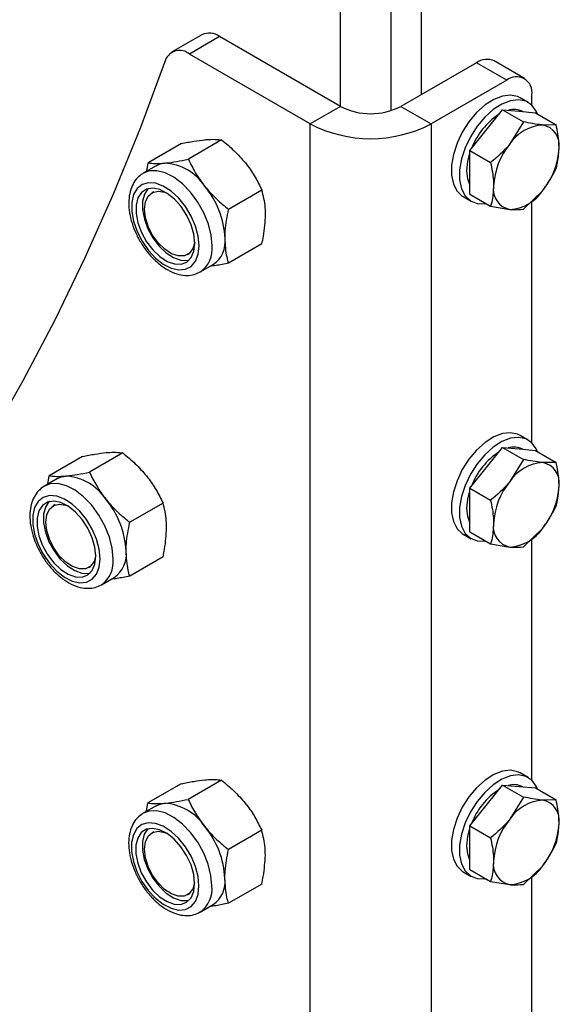
# Model space of a CAD drawing. Units: inches. Extents: x 0.3 to 7.9, y 0.2 to 11.3.
# Drawn here: x 6.5 to 6.6, y 8 to 8.2 of the extents above; entities that cross this region are included whole.
import ezdxf

# ---------------------------------------------------------------- set-up
doc = ezdxf.new("R2010")
doc.units = ezdxf.units.IN
doc.header["$MEASUREMENT"] = 0

msp = doc.modelspace()

# ---------------------------------------------------------------- linework, layer by layer
at = {"color": 7, "linetype": 'Continuous', "lineweight": 25}
for p, q in [((6.559761094452739, 8.151814624332589), (6.559761094452739, 8.22309166940662)), ((6.569040711003741, 8.17638384402322), (6.569040711003741, 8.151020011331598)), ((6.574608480934344, 8.173169638858564), (6.574608480934344, 8.153957427775694)), ((6.534208669445299, 8.164996746640492), (6.528640899514697, 8.161782541475837)), ((6.537489242715102, 8.164671890666115), (6.5319214727845, 8.16145768550146)), ((6.559761094452735, 8.151814624332589), (6.537489242715102, 8.164671890666115)), ((6.554193324522133, 8.148600419167932), (6.5319214727845, 8.16145768550146)), ((6.584816059140448, 8.15985013724423), (6.57089663431394, 8.151814624332589)), ((6.590383829071051, 8.156635932079574), (6.584816059140448, 8.15985013724423)), ((6.593664402340854, 8.15696078805395), (6.588096632410251, 8.160174993218607)), ((6.590383829071051, 8.156635932079574), (6.576464404244544, 8.148600419167934)), ((6.595023637346553, 8.152027999112173), (6.595023637346553, 8.153956557040372)), ((6.594333599985601, 8.152548325941778), (6.59284886133744, 8.153405447319019)), ((6.559761094452735, 8.151814624332589), (6.554193324522133, 8.148600419167932)), ((6.57089663431394, 8.151814624332589), (6.576464404244544, 8.148600419167934)), ((6.586625584377581, 8.147425578632154), (6.589641459756657, 8.151177298932335)), ((6.589641459756657, 8.151177298932335), (6.593464145287431, 8.148970509548251)), ((6.589641459756657, 8.151177298932335), (6.592657335135733, 8.150907634227199)), ((6.592657335135733, 8.150907634227199), (6.595673210514811, 8.15063796952206)), ((6.595673210514811, 8.15063796952206), (6.599495896045585, 8.148431180137978)), ((6.554193324522133, 7.880706452013816), (6.554193324522133, 8.148600419167932)), ((6.576464404244544, 8.148600419167934), (6.576464404244544, 7.880706452013816)), ((6.593464145287431, 8.148970509548251), (6.590987004156552, 8.144907784586506)), ((6.599495896045585, 8.148431180137978), (6.597018754914705, 8.148389840181549)), ((6.583609708998504, 8.143673858331972), (6.586625584377581, 8.147425578632154)), ((6.530438722955344, 8.14496987236868), (6.524304026320824, 8.141428387384199)), ((6.537862416196149, 8.145633662412095), (6.531727719561627, 8.142092177427614)), ((6.583609708998504, 8.143673858331972), (6.587432394529279, 8.141467068947888)), ((6.583609708998504, 8.139652473326654), (6.583609708998504, 8.143673858331972)), ((6.524067103996994, 8.139893516263433), (6.524304026320824, 8.141428387384199)), ((6.525815744793699, 8.140902985108221), (6.523427790134573, 8.13952444822649)), ((6.583609708998504, 8.135631088321334), (6.583609708998504, 8.139652473326654)), ((6.525396134096443, 8.136114807035495), (6.525037322245359, 8.135907669362913)), ((6.545286109436952, 8.136398658596265), (6.539151412802431, 8.132857173611782)), ((6.583609708998504, 8.135631088321334), (6.587432394529277, 8.133424298937252)), ((6.593464145287432, 8.132884969526978), (6.597018754914705, 8.136325685165597)), ((6.582351026874069, 8.13522069430315), (6.58383576552223, 8.13436357292591)), ((6.595023637346553, 8.089876598732419), (6.595023637346553, 8.13439449357568)), ((6.587432394529277, 8.133424298937252), (6.590987004156552, 8.132843629570552)), ((6.545286109436953, 8.126499864737017), (6.539151412802431, 8.122958379752536)), ((6.531598468784965, 8.124542198727996), (6.53195728063605, 8.124749336400576)), ((6.533925624597944, 8.121339695210624), (6.536313579257069, 8.122718232092355)), ((6.594333599985601, 8.090396925562022), (6.59284886133744, 8.091254046939264)), ((6.586625584377582, 8.085274178252405), (6.589641459756659, 8.089025898552586)), ((6.589641459756659, 8.089025898552586), (6.593464145287434, 8.086819109168502)), ((6.589641459756659, 8.089025898552586), (6.592657335135736, 8.08875623384745)), ((6.592657335135736, 8.08875623384745), (6.595673210514812, 8.088486569142313)), ((6.595673210514812, 8.088486569142313), (6.599495896045586, 8.086279779758229)), ((6.512213372691, 8.087358491738508), (6.506078676056479, 8.083817006754026)), ((6.519637065931804, 8.088022281781923), (6.513502369297282, 8.084480796797441)), ((6.593464145287434, 8.086819109168502), (6.590987004156554, 8.082756384206757)), ((6.583609708998506, 8.081522457952225), (6.586625584377582, 8.085274178252405)), ((6.599495896045586, 8.086279779758229), (6.597018754914708, 8.086238439801802)), ((6.507590394529355, 8.083291604478049), (6.505202439870229, 8.08191306759632)), ((6.505841753732649, 8.08228213563326), (6.506078676056479, 8.083817006754026)), ((6.583609708998506, 8.081522457952225), (6.587432394529281, 8.07931566856814)), ((6.583609708998506, 8.077501072946905), (6.583609708998506, 8.081522457952225)), ((6.507170783832098, 8.078503426405323), (6.506811971981013, 8.07829628873274)), ((6.527060759172607, 8.078787277966091), (6.520926062538087, 8.07524579298161)), ((6.583609708998506, 8.073479687941587), (6.583609708998506, 8.077501072946905)), ((6.593464145287435, 8.07073356914723), (6.597018754914708, 8.074174284785848)), ((6.582351026874069, 8.073069293923396), (6.58383576552223, 8.072212172546156)), ((6.583609708998506, 8.073479687941587), (6.587432394529281, 8.071272898557503)), ((6.595023637346553, 8.027725198352663), (6.595023637346553, 8.07224309319593)), ((6.587432394529281, 8.071272898557503), (6.590987004156554, 8.070692229190803)), ((6.527060759172609, 8.068888484106846), (6.520926062538087, 8.065346999122363)), ((6.513373118520621, 8.066930818097823), (6.513731930371705, 8.067137955770406)), ((6.5157002743336, 8.063728314580452), (6.518088228992725, 8.065106851462183)), ((6.594333599985601, 8.028245525182266), (6.59284886133744, 8.029102646559508)), ((6.530411845882345, 8.027112046710903), (6.524277149247824, 8.023570561726421)), ((6.53783553912315, 8.027775836754316), (6.531700842488628, 8.024234351769836)), ((6.586625584377582, 8.023122777872649), (6.589641459756658, 8.02687449817283)), ((6.589641459756658, 8.02687449817283), (6.593464145287434, 8.024667708788748)), ((6.589641459756658, 8.02687449817283), (6.592657335135735, 8.026604833467694)), ((6.592657335135735, 8.026604833467694), (6.595673210514811, 8.026335168762557)), ((6.595673210514811, 8.026335168762557), (6.599495896045586, 8.024128379378475)), ((6.524040226923994, 8.022035690605655), (6.524277149247824, 8.023570561726421)), ((6.593464145287434, 8.024667708788748), (6.590987004156554, 8.020604983827003)), ((6.599495896045586, 8.024128379378475), (6.597018754914708, 8.024087039422048)), ((6.525788867720699, 8.023045159450444), (6.523400913061574, 8.021666622568713)), ((6.583609708998506, 8.019371057572469), (6.586625584377582, 8.023122777872649)), ((6.525369257023444, 8.018256981377718), (6.525010445172359, 8.018049843705136)), ((6.545259232363953, 8.018540832938486), (6.539124535729432, 8.014999347954005)), ((6.583609708998506, 8.019371057572469), (6.58743239452928, 8.017164268188386)), ((6.583609708998506, 8.015349672567151), (6.583609708998506, 8.019371057572469)), ((6.583609708998506, 8.011328287561833), (6.583609708998506, 8.015349672567151)), ((6.582351026874068, 8.010917893543642), (6.58383576552223, 8.0100607721664)), ((6.583609708998506, 8.011328287561833), (6.58743239452928, 8.009121498177748)), ((6.593464145287434, 8.008582168767473), (6.597018754914708, 8.012022884406091)), ((6.545259232363954, 8.00864203907924), (6.539124535729432, 8.005100554094758)), ((6.58743239452928, 8.009121498177748), (6.590987004156554, 8.008540828811046)), ((6.595023637346553, 7.965573797972907), (6.595023637346553, 8.010091692816175)), ((6.531571591711966, 8.006684373070218), (6.53193040356305, 8.006891510742799)), ((6.533898747524945, 8.003481869552845), (6.53628670218407, 8.004860406434576))]:
    msp.add_line(p, q, dxfattribs=at)
at = {"color": 7, "linetype": 'Continuous', "lineweight": 25, "flags": 128}
for points in [[(6.527530101267172, 8.160364600053796), (6.522886211845676, 8.147915105943524), (6.517932100432013, 8.135776480993615), (6.512670568122164, 8.123955588484026), (6.507104589830455, 8.11245911204614), (6.50123731260751, 8.101293551883781), (6.495072053860891, 8.090465221097945), (6.488612299479401, 8.079980242117323), (6.481861701862132, 8.069844543236629), (6.474824077853375, 8.060063855264685), (6.467503406584542, 8.050643708284182), (6.459903827224324, 8.041589428524926), (6.452029636638386, 8.032906135352333), (6.443885286959866, 8.024598738372907), (6.435475383072115, 8.016671934658305), (6.426804680005049, 8.009130206089567), (6.417878080246624, 8.001977816823038), (6.408700630970919, 7.99521881087936)], [(6.59284886133744, 8.153405447319019), (6.592405941292278, 8.153621229661182), (6.591077264680913, 8.15389448674179), (6.589585992424217, 8.153719727462455), (6.588001854755483, 8.15310512337285), (6.586398924191462, 8.152079412677123), (6.584852151983793, 8.150690556467408), (6.583433863481797, 8.149003496116471), (6.582210376279511, 8.147097116691286), (6.581238899278706, 8.145060558374988), (6.580564857664219, 8.142989048370975), (6.580219768872801, 8.140979448184716), (6.580219768872801, 8.13912572448741), (6.580564857664219, 8.137514555338878), (6.581238899278706, 8.13622127721782), (6.582210376279511, 8.1353063623718), (6.582351026874069, 8.13522069430315)], [(6.596061075892985, 8.150414059605296), (6.595822244262447, 8.150945005131955), (6.594994633464845, 8.152055612040778), (6.593890679940439, 8.15276410828394), (6.592562003329073, 8.153037365364547), (6.591070731072378, 8.152862606085213), (6.589486593403645, 8.15224800199561), (6.587883662839623, 8.15122229129988), (6.586336890631955, 8.149833435090166), (6.584918602129957, 8.148146374739229), (6.583695114927672, 8.146239995314044), (6.582723637926866, 8.144203436997746), (6.58204959631238, 8.142131926993732), (6.581704507520962, 8.140122326807473), (6.581704507520962, 8.138268603110168), (6.58204959631238, 8.136657433961636), (6.582723637926866, 8.135364155840577), (6.583695114927672, 8.134449240994558), (6.584918602129957, 8.13395546982492), (6.586336890631955, 8.133905930522772), (6.58654787260445, 8.133934922575525)], [(6.583052932005444, 8.13997389384312), (6.583215518627759, 8.14167404871538), (6.583609708998504, 8.143218183639245)], [(6.525815744793699, 8.140902985108221), (6.52654540391959, 8.141220627130446), (6.527352815404981, 8.141377507437827)], [(6.583609708998504, 8.137372445079924), (6.583215518627759, 8.138461457489282), (6.583052932005444, 8.13997389384312)], [(6.533712445947938, 8.126146464832349), (6.5335445231493, 8.127902419659394), (6.533049807514924, 8.129757590043665), (6.532254969292712, 8.131611963269556), (6.531202858416962, 8.133365569596473), (6.529950194457312, 8.134923871653424), (6.528564508852066, 8.136202860973171), (6.527120504270877, 8.13713358691043), (6.52569602737448, 8.137665873789016), (6.524367872081076, 8.137771025885527), (6.523207639586309, 8.13744337442322), (6.52227787832429, 8.136700583177241), (6.52162871196531, 8.135582696215922), (6.521295137235816, 8.134149979114703), (6.521295137235816, 8.132479670023356), (6.52162871196531, 8.130661815737339), (6.52227787832429, 8.128794417251745), (6.523207639586309, 8.12697814650229), (6.524367872081076, 8.125310919115202), (6.52569602737448, 8.123882615750464), (6.527120504270877, 8.122770236612173), (6.528564508852066, 8.122033750347601), (6.529950194457312, 8.121712861121903), (6.531202858416962, 8.121824868156297), (6.532254969292714, 8.122363733122569), (6.533049807514924, 8.123300405670904), (6.5335445231493, 8.124584389541772), (6.533712445947938, 8.126146464832349)], [(6.53291793401657, 8.126605126807434), (6.532747177088902, 8.128264573162966), (6.532245635591662, 8.130016902153155), (6.531444823221661, 8.131752008502936), (6.53039505796529, 8.133360869099073), (6.529162300434372, 8.134742393313338), (6.527824009318341, 8.135809774898458), (6.526464274369906, 8.136495946343883), (6.525168532736634, 8.136757792974139), (6.524018200630747, 8.136578862002438), (6.523085557649083, 8.135970396319797), (6.522429205180203, 8.134970628062835), (6.52209038426362, 8.133642376348027), (6.52209038426362, 8.132069100115585), (6.522429205180203, 8.130349654097296), (6.523085557649083, 8.128592077410168), (6.524018200630747, 8.126906805061374), (6.525168532736634, 8.125399728910581), (6.526464274369906, 8.124165544094984), (6.527824009318341, 8.123281798985563), (6.529162300434372, 8.122804022537725), (6.53039505796529, 8.122762235202831), (6.531444823221661, 8.123159062632814), (6.532245635591662, 8.12396957070082), (6.532747177088902, 8.125142832204094), (6.53291793401657, 8.126605126807434)], [(6.52428339931862, 8.136663568088812), (6.524279534978646, 8.136659664760662), (6.523623182509766, 8.1356598965037), (6.523284361593182, 8.134331644788894), (6.523284361593182, 8.13275836855645), (6.523623182509766, 8.13103892253816), (6.524279534978647, 8.129281345851034), (6.525212177960309, 8.12759607350224), (6.526362510066197, 8.126088997351445), (6.527658251699469, 8.12485481253585), (6.529017986647903, 8.123971067426426), (6.530356277763934, 8.12349329097859), (6.531589035294852, 8.123451503643697), (6.531876038084667, 8.123511306907627)], [(6.523678087239659, 8.132903438349334), (6.523850143916701, 8.134249650690908), (6.524353553291197, 8.135297368210743), (6.525150979792786, 8.13596888649338), (6.526183281945827, 8.136214402099789), (6.527373898622099, 8.136015706260599), (6.527684824967435, 8.135898169748732)], [(6.53291420884366, 8.126839629788257), (6.53257358010227, 8.125633594657256), (6.531917047181173, 8.124765894954162), (6.53099358164603, 8.124303067207025), (6.52987167271101, 8.124279437232557), (6.528634527229432, 8.124696757557865), (6.527373898622099, 8.125524077443533), (6.526183281945827, 8.126700038358376), (6.525150979792786, 8.128137424661006), (6.524353553291197, 8.12972963198496), (6.523850143916701, 8.131358573596884), (6.523678087239659, 8.132903438349334)], [(6.59284886133744, 8.091254046939264), (6.592405941292278, 8.091469829281428), (6.591077264680913, 8.091743086362033), (6.589585992424217, 8.0915683270827), (6.588001854755483, 8.090953722993095), (6.586398924191462, 8.089928012297369), (6.584852151983793, 8.088539156087654), (6.583433863481797, 8.086852095736717), (6.582210376279511, 8.084945716311532), (6.581238899278705, 8.082909157995234), (6.580564857664218, 8.080837647991219), (6.580219768872801, 8.07882804780496), (6.580219768872801, 8.076974324107654), (6.580564857664218, 8.075363154959124), (6.581238899278705, 8.074069876838063), (6.582210376279511, 8.073154961992044), (6.582351026874068, 8.073069293923396)], [(6.596061075892981, 8.088262659225553), (6.595822244262445, 8.0887936047522), (6.594994633464844, 8.089904211661022), (6.593890679940439, 8.090612707904185), (6.592562003329073, 8.090885964984793), (6.591070731072378, 8.090711205705459), (6.589486593403644, 8.090096601615853), (6.587883662839622, 8.089070890920127), (6.586336890631954, 8.087682034710411), (6.584918602129957, 8.085994974359474), (6.583695114927671, 8.08408859493429), (6.582723637926865, 8.082052036617991), (6.58204959631238, 8.079980526613978), (6.581704507520961, 8.077970926427719), (6.581704507520961, 8.076117202730414), (6.58204959631238, 8.074506033581882), (6.582723637926865, 8.073212755460823), (6.583695114927671, 8.072297840614802), (6.584918602129957, 8.071804069445166), (6.586336890631954, 8.071754530143018), (6.58654787260446, 8.071783522195773)], [(6.507590394529355, 8.083291604478049), (6.508320053655246, 8.083609246500272), (6.509127465140637, 8.083766126807655)], [(6.515487095683593, 8.068535084202177), (6.515319172884954, 8.070291039029222), (6.51482445725058, 8.072146209413493), (6.514029619028369, 8.074000582639384), (6.512977508152617, 8.075754188966298), (6.511724844192967, 8.077312491023251), (6.510339158587722, 8.078591480342999), (6.508895154006533, 8.079522206280258), (6.507470677110136, 8.080054493158844), (6.506142521816732, 8.080159645255355), (6.504982289321965, 8.079831993793048), (6.504052528059945, 8.079089202547069), (6.503403361700966, 8.07797131558575), (6.503069786971472, 8.07653859848453), (6.503069786971472, 8.074868289393184), (6.503403361700966, 8.073050435107167), (6.504052528059945, 8.071183036621573), (6.504982289321965, 8.069366765872116), (6.506142521816732, 8.067699538485028), (6.507470677110136, 8.066271235120292), (6.508895154006533, 8.065158855982), (6.510339158587722, 8.064422369717427), (6.511724844192967, 8.06410148049173), (6.512977508152617, 8.064213487526127), (6.514029619028369, 8.064752352492397), (6.51482445725058, 8.065689025040731), (6.515319172884955, 8.0669730089116), (6.515487095683593, 8.068535084202177)], [(6.583052932005446, 8.077822493463371), (6.583215518627762, 8.079522648335633), (6.583609708998506, 8.081066783259498)], [(6.514692583752227, 8.06899374617726), (6.514521826824557, 8.070653192532792), (6.514020285327317, 8.072405521522983), (6.513219472957317, 8.074140627872762), (6.512169707700945, 8.075749488468901), (6.510936950170027, 8.077131012683166), (6.509598659053996, 8.078198394268286), (6.508238924105562, 8.078884565713713), (6.50694318247229, 8.079146412343967), (6.505792850366403, 8.078967481372267), (6.504860207384739, 8.078359015689625), (6.504203854915859, 8.077359247432662), (6.503865033999276, 8.076030995717856), (6.503865033999276, 8.074457719485412), (6.504203854915859, 8.072738273467122), (6.504860207384739, 8.070980696779998), (6.505792850366403, 8.069295424431202), (6.50694318247229, 8.06778834828041), (6.508238924105562, 8.066554163464811), (6.509598659053996, 8.06567041835539), (6.510936950170027, 8.065192641907553), (6.512169707700945, 8.065150854572659), (6.513219472957317, 8.065547682002643), (6.514020285327317, 8.066358190070646), (6.514521826824557, 8.067531451573922), (6.514692583752227, 8.06899374617726)], [(6.50605804905409, 8.079052187458453), (6.506054184714301, 8.07904828413049), (6.505397832245421, 8.078048515873528), (6.505059011328838, 8.07672026415872), (6.505059011328838, 8.075146987926276), (6.505397832245421, 8.073427541907988), (6.506054184714301, 8.071669965220863), (6.506986827695965, 8.069984692872065), (6.508137159801852, 8.068477616721275), (6.509432901435124, 8.067243431905677), (6.510792636383559, 8.066359686796254), (6.512130927499591, 8.065881910348418), (6.513363685030508, 8.065840123013524), (6.513650687820057, 8.065899926277385)], [(6.505452736975315, 8.075292057719162), (6.505624793652356, 8.076638270060737), (6.506128203026853, 8.07768598758057), (6.506925629528441, 8.078357505863208), (6.507957931681482, 8.078603021469617), (6.509148548357754, 8.078404325630428), (6.509459477373621, 8.078286788001632)], [(6.583609708998506, 8.075221044700177), (6.583215518627762, 8.076310057109534), (6.583052932005446, 8.077822493463371)], [(6.514688858956378, 8.06922825209798), (6.514348229837926, 8.068022214027083), (6.513691696916828, 8.067154514323988), (6.512768231381685, 8.066691686576855), (6.511646322446666, 8.066668056602387), (6.510409176965087, 8.067085376927693), (6.509148548357754, 8.067912696813359), (6.507957931681482, 8.069088657728203), (6.506925629528441, 8.070526044030833), (6.506128203026853, 8.072118251354787), (6.505624793652356, 8.073747192966712), (6.505452736975315, 8.075292057719162)], [(6.59284886133744, 8.029102646559508), (6.592405941292278, 8.029318428901671), (6.591077264680912, 8.029591685982279), (6.589585992424216, 8.029416926702945), (6.588001854755483, 8.02880232261334), (6.586398924191462, 8.027776611917613), (6.584852151983793, 8.0263877557079), (6.583433863481797, 8.02470069535696), (6.582210376279511, 8.022794315931776), (6.581238899278705, 8.020757757615478), (6.580564857664218, 8.018686247611464), (6.580219768872801, 8.016676647425205), (6.580219768872801, 8.0148229237279), (6.580564857664218, 8.013211754579368), (6.581238899278705, 8.011918476458309), (6.582210376279511, 8.011003561612288), (6.582351026874068, 8.010917893543642)], [(6.596061075892981, 8.026111258845798), (6.595822244262445, 8.026642204372445), (6.594994633464844, 8.027752811281267), (6.593890679940439, 8.02846130752443), (6.592562003329073, 8.028734564605037), (6.591070731072377, 8.028559805325703), (6.589486593403644, 8.027945201236099), (6.587883662839622, 8.02691949054037), (6.586336890631954, 8.025530634330657), (6.584918602129957, 8.02384357397972), (6.583695114927671, 8.021937194554534), (6.582723637926865, 8.019900636238237), (6.582049596312379, 8.017829126234222), (6.581704507520961, 8.015819526047963), (6.581704507520961, 8.013965802350658), (6.582049596312379, 8.012354633202126), (6.582723637926865, 8.011061355081068), (6.583695114927671, 8.010146440235047), (6.584918602129957, 8.00965266906541), (6.586336890631954, 8.009603129763262), (6.58654787260446, 8.009632121816017)], [(6.525788867720699, 8.023045159450444), (6.526518526846591, 8.023362801472667), (6.527325938331982, 8.02351968178005)], [(6.533685568874938, 8.008288639174571), (6.533517646076301, 8.010044594001615), (6.533022930441924, 8.011899764385888), (6.532228092219713, 8.013754137611778), (6.531175981343963, 8.015507743938693), (6.529923317384313, 8.017066045995646), (6.528537631779066, 8.018345035315392), (6.527093627197877, 8.019275761252652), (6.525669150301481, 8.019808048131239), (6.524340995008076, 8.019913200227748), (6.52318076251331, 8.019585548765443), (6.52225100125129, 8.018842757519462), (6.521601834892311, 8.017724870558144), (6.521268260162817, 8.016292153456924), (6.521268260162817, 8.014621844365578), (6.521601834892311, 8.012803990079561), (6.52225100125129, 8.010936591593968), (6.52318076251331, 8.009120320844511), (6.524340995008076, 8.007453093457423), (6.525669150301481, 8.006024790092686), (6.527093627197877, 8.004912410954395), (6.528537631779066, 8.004175924689822), (6.529923317384313, 8.003855035464126), (6.531175981343963, 8.00396704249852), (6.532228092219714, 8.00450590746479), (6.533022930441924, 8.005442580013126), (6.533517646076301, 8.006726563883994), (6.533685568874938, 8.008288639174571)], [(6.532891056943571, 8.008747301149654), (6.532720300015903, 8.010406747505186), (6.532218758518662, 8.012159076495378), (6.531417946148662, 8.013894182845156), (6.530368180892291, 8.015503043441296), (6.529135423361373, 8.016884567655561), (6.527797132245341, 8.01795194924068), (6.526437397296907, 8.018638120686106), (6.525141655663635, 8.018899967316361), (6.523991323557748, 8.01872103634466), (6.523058680576084, 8.018112570662018), (6.522402328107204, 8.017112802405055), (6.52206350719062, 8.015784550690249), (6.52206350719062, 8.014211274457807), (6.522402328107204, 8.012491828439517), (6.523058680576084, 8.01073425175239), (6.523991323557748, 8.009048979403596), (6.525141655663635, 8.007541903252802), (6.526437397296907, 8.006307718437206), (6.527797132245341, 8.005423973327783), (6.529135423361373, 8.004946196879947), (6.530368180892291, 8.004904409545054), (6.531417946148662, 8.005301236975036), (6.532218758518662, 8.006111745043041), (6.532720300015903, 8.007285006546317), (6.532891056943571, 8.008747301149654)], [(6.524256522245459, 8.018805742430871), (6.524252657905647, 8.018801839102883), (6.523596305436767, 8.01780207084592), (6.523257484520183, 8.016473819131114), (6.523257484520183, 8.01490054289867), (6.523596305436767, 8.013181096880382), (6.524252657905648, 8.011423520193256), (6.52518530088731, 8.00973824784446), (6.526335632993197, 8.008231171693668), (6.527631374626469, 8.006996986878072), (6.528991109574903, 8.006113241768649), (6.530329400690935, 8.005635465320811), (6.531562158221853, 8.005593677985917), (6.531849161011436, 8.005653481249787)], [(6.52365121016666, 8.015045612691557), (6.523823266843702, 8.01639182503313), (6.524326676218197, 8.017439542552966), (6.525124102719785, 8.018111060835603), (6.526156404872827, 8.01835657644201), (6.5273470215491, 8.018157880602821), (6.527657937101482, 8.01804034860499)], [(6.583052932005446, 8.015671093083615), (6.583215518627762, 8.017371247955879), (6.583609708998506, 8.018915382879742)], [(6.532887330243637, 8.008981792224676), (6.532546703029271, 8.007775768999478), (6.531890170108174, 8.006908069296383), (6.53096670457303, 8.006445241549248), (6.52984479563801, 8.00642161157478), (6.528607650156433, 8.006838931900088), (6.5273470215491, 8.007666251785755), (6.526156404872827, 8.008842212700598), (6.525124102719785, 8.010279599003228), (6.524326676218197, 8.011871806327182), (6.523823266843702, 8.013500747939107), (6.52365121016666, 8.015045612691557)], [(6.583609708998506, 8.01306964432042), (6.583215518627762, 8.01415865672978), (6.583052932005446, 8.015671093083615)]]:
    msp.add_lwpolyline(points, dxfattribs=at)
at = {"color": 8, "linetype": 'Continuous', "lineweight": 25, "flags": 128}
for points in [[(6.536100400607063, 8.126146464832349), (6.535926838784514, 8.128089517029363), (6.535414268874789, 8.130142104480079), (6.534586658077189, 8.132208250476591), (6.533482704552783, 8.134191344328459), (6.532154027941417, 8.13599865877122), (6.530662755684722, 8.137545685790215), (6.529078618015989, 8.138760088121433), (6.527475687451966, 8.139585081661577), (6.525928915244299, 8.139982090629628), (6.524510626742302, 8.13993255132748), (6.523329426638163, 8.13946549527532)], [(6.517875050342719, 8.068535084202178), (6.51770148852017, 8.07047813639919), (6.517188918610445, 8.072530723849907), (6.516361307812845, 8.074596869846419), (6.515257354288439, 8.076579963698286), (6.513928677677074, 8.078387278141047), (6.512437405420378, 8.079934305160041), (6.510853267751646, 8.081148707491261), (6.509250337187622, 8.081973701031407), (6.507703564979954, 8.082370709999456), (6.506285276477958, 8.082321170697307), (6.505104076373818, 8.081854114645147)], [(6.536073523534064, 8.008288639174571), (6.535899961711514, 8.010231691371583), (6.53538739180179, 8.012284278822301), (6.53455978100419, 8.014350424818813), (6.533455827479783, 8.016333518670681), (6.532127150868418, 8.018140833113442), (6.530635878611722, 8.019687860132436), (6.52905174094299, 8.020902262463656), (6.527448810378967, 8.0217272560038), (6.525902038171298, 8.02212426497185), (6.524483749669303, 8.022074725669702), (6.523302549565163, 8.021607669617541)]]:
    msp.add_lwpolyline(points, dxfattribs=at)
at = {"color": 7, "linetype": 'Continuous', "lineweight": 25}
for centre, radius, start, end in [((6.53557568863296, 8.162074714540601), 0.003225990243665574, 53.6178593067557, 115.0716822641494), ((6.530110962369872, 8.159363735812699), 0.002768135339997133, 49.1520303364076, 158.8035856327064), ((6.586738106744455, 8.157167188890435), 0.003300375563659603, 65.69288095390438, 125.6175774752113), ((6.592195065381811, 8.154415396915049), 0.002865545914885017, 350.7859630095354, 129.2032852357069), ((6.565328864383337, 8.16256038090706), 0.01210253470798224, 242.6096722366446, 297.3903277633682), ((6.59604417061705, 8.139492801245922), 0.01296082101023181, 122.9845775934863, 159.4262792099819), ((6.591706766856311, 8.147704832414425), 0.003542541952046901, 62.37416309119393, 107.3121576412836), ((6.565328864383337, 8.169973864235553), 0.02410029879605364, 242.4805390039358, 297.5194609960771), ((6.597484521539916, 8.140617778063705), 0.00778600591528127, 93.42953811218428, 146.5650853550993), ((6.596332122051819, 8.144701906884729), 0.003751308663679607, 350.7481208211828, 79.45322217153787), ((6.601050171345442, 8.136531776440743), 0.01309293115881428, 140.2279276209372, 177.3607126387924), ((6.586955587725831, 8.144701693311355), 0.01309293115879904, 320.2279276209111, 357.3607126388057), ((6.526779564173952, 8.131811892523558), 0.009582776511114294, 33.43491464489098, 86.57046188781177), ((6.522391072105617, 8.126782967449138), 0.01611437681084643, 2.639287361214687, 39.77207237908126), ((6.591673637019444, 8.136531562867376), 0.003751308663683446, 170.7481208212464, 259.4532221714686), ((6.590521237531346, 8.140615691688385), 0.007786005915270713, 273.4295381121572, 326.5650853551584), ((6.533512495566826, 8.126880917976388), 0.005017372181620279, 303.936727132492, 7.375453260919992), ((6.591706766856317, 8.085553432034718), 0.003542541952007457, 62.37416309092511, 107.3121576415437), ((6.596044170617039, 8.077341400866185), 0.01296082101021468, 122.9845775934592, 159.4262792100114), ((6.597484521539921, 8.078466377683954), 0.007786005915284704, 93.42953811220228, 146.5650853550991), ((6.596332122051819, 8.082550506504978), 0.003751308663682958, 350.7481208212429, 79.4532221715078), ((6.508554213909609, 8.074200511893387), 0.009582776511112466, 33.43491464488503, 86.57046188781644), ((6.601050171345427, 8.074380376060999), 0.01309293115879775, 140.2279276209078, 177.3607126388046), ((6.586955587725838, 8.082550292931606), 0.01309293115879502, 320.2279276208987, 357.3607126388126), ((6.504165721841282, 8.06917158681897), 0.01611437681083733, 2.639287361203668, 39.77207237909175), ((6.591673637019446, 8.074380162487627), 0.003751308663683704, 170.7481208212197, 259.4532221714686), ((6.590521237531345, 8.078464291308643), 0.007786005915277593, 273.4295381121801, 326.5650853551292), ((6.51528714530461, 8.069269537345255), 0.005017372179633121, 303.9367271184483, 7.375453274924322), ((6.591706766856311, 8.023402031654923), 0.003542541952045715, 62.37416309116789, 107.3121576412647), ((6.596044170617055, 8.015190000486422), 0.01296082101023223, 122.9845775935037, 159.4262792099994), ((6.52675268710095, 8.013954066865779), 0.009582776511117368, 33.43491464489106, 86.57046188779651), ((6.597484521539923, 8.016314977304198), 0.007786005915286933, 93.42953811221454, 146.5650853550954), ((6.596332122051813, 8.02039910612522), 0.003751308663687589, 350.7481208212849, 79.45322217142439), ((6.60105017134545, 8.012228975681234), 0.01309293115882164, 140.2279276209341, 177.3607126387706), ((6.586955587725807, 8.02039889255186), 0.01309293115882606, 320.2279276209499, 357.3607126387723), ((6.522364195032624, 8.008925141791364), 0.01611437681083938, 2.639287361203232, 39.77207237908569), ((6.591673637019446, 8.012228762107872), 0.003751308663685193, 170.7481208212508, 259.4532221714736), ((6.590521237531342, 8.016312890928893), 0.007786005915282878, 273.4295381121973, 326.5650853551073), ((6.533485618488593, 8.009023092320978), 0.005017372186506028, 303.9367271669564, 7.375453226433605)]:
    msp.add_arc(centre, radius, start, end, dxfattribs=at)
at = {"color": 8, "linetype": 'Continuous', "lineweight": 25}
for centre, radius, start, end in [((6.530932073466031, 8.125588060219021), 0.00519840563528102, 305.328864566832, 6.166521101224577), ((6.512706723201695, 8.067976679588847), 0.005198405635273766, 305.3288645667635, 6.166521101274022), ((6.530905196393022, 8.007730234561246), 0.00519840563528966, 305.3288645668893, 6.166521101194595)]:
    msp.add_arc(centre, radius, start, end, dxfattribs=at)
at = {"color": 7, "linetype": 'Continuous', "lineweight": 25}
for points, knots in [([(6.597018754914705, 8.148389840181549), (6.596946707965976, 8.148396544930595), (6.595920613991818, 8.148492034090296), (6.594647690631407, 8.148739976425864), (6.593464145287431, 8.148970509548251)], [0, 0, 0, 0, 0.07021476642953003, 1, 1, 1, 1]), ([(6.600034630293782, 8.144098790471094), (6.600028156528015, 8.144431650603421), (6.600001388995127, 8.145807950713747), (6.599713874643657, 8.147299991517384), (6.599495896045585, 8.148431180137978)], [0, 0, 0, 0, 0.2418514173092247, 1, 1, 1, 1]), ([(6.530438722955344, 8.14496987236868), (6.531226866429948, 8.145130758423102), (6.532817603753196, 8.145455480329465), (6.534144268818272, 8.14560772734114), (6.534813627111989, 8.145684542358465)], [0, 0, 0, 0, 0.4954579634770125, 0.9999999999999999, 0.9999999999999999, 0.9999999999999999, 0.9999999999999999]), ([(6.534813627111989, 8.145684542358465), (6.534900812885259, 8.145691951877446), (6.535561099002978, 8.145748066566098), (6.536672531484817, 8.14577679524776), (6.537463372326994, 8.145681663936951), (6.537862416196149, 8.145633662412095)], [0, 0, 0, 0, 0.07008576777499831, 0.5307822340231457, 1, 1, 1, 1]), ([(6.537862416196149, 8.145633662412095), (6.538650559670752, 8.1449907446464), (6.540241296994002, 8.143693121410747), (6.541567962059077, 8.14216828137119), (6.542237320352793, 8.141398935472258)], [0, 0, 0, 0, 0.4954579634770189, 1, 1, 1, 1]), ([(6.590987004156552, 8.144907784586506), (6.590914957207822, 8.14481913942669), (6.589888863233664, 8.143556653423772), (6.588615939873254, 8.142473846674331), (6.587432394529279, 8.141467068947888)], [0, 0, 0, 0, 0.07021476642954687, 1, 1, 1, 1]), ([(6.599495896045585, 8.140388410127342), (6.599566866769639, 8.140640456240265), (6.599884106432718, 8.141767104235058), (6.599968847178096, 8.143079778705623), (6.600034630293782, 8.144098790471094)], [0, 0, 0, 0, 0.2237132752093714, 1, 1, 1, 1]), ([(6.524304026320824, 8.141428387384199), (6.52472152326488, 8.141375303751008), (6.525564171834149, 8.141268163212148), (6.526753001077476, 8.141340839297643), (6.527352815404981, 8.141377507437827)], [0, 0, 0, 0, 0.4954579634770251, 1, 1, 1, 1]), ([(6.527352815404981, 8.141377507437827), (6.527441584390421, 8.141385830925739), (6.528113860687013, 8.141448867397317), (6.529514918469228, 8.141644793205998), (6.530985626902421, 8.141942141101326), (6.531727719561627, 8.142092177427614)], [0, 0, 0, 0, 0.07008576777486965, 0.5307822340230893, 1, 1, 1, 1]), ([(6.531727719561628, 8.142092177427614), (6.532145216505684, 8.141235289974304), (6.532987865074953, 8.13950580429343), (6.53417669431828, 8.137901393327693), (6.534776508645785, 8.137091900551619)], [0, 0, 0, 0, 0.4954579634770159, 1, 1, 1, 1]), ([(6.542237320352793, 8.141398935472258), (6.542324506126063, 8.141289035464261), (6.542984792243781, 8.140456727085311), (6.544096224725621, 8.138810371520462), (6.544887065567798, 8.137207459018185), (6.545286109436952, 8.136398658596265)], [0, 0, 0, 0, 0.07008576777487069, 0.5307822340230718, 0.9999999999999999, 0.9999999999999999, 0.9999999999999999, 0.9999999999999999]), ([(6.587432394529279, 8.141467068947888), (6.587650373127329, 8.140335880327422), (6.587937887478806, 8.138843839523785), (6.587964655011704, 8.137467539413452), (6.587971128777476, 8.137134679281006)], [0, 0, 0, 0, 0.7581485826040434, 0.9999999999999999, 0.9999999999999999, 0.9999999999999999, 0.9999999999999999]), ([(6.523308266585608, 8.139430443197595), (6.522967168843041, 8.139188762642277), (6.522251051352566, 8.138681366517435), (6.521481763565041, 8.137530498230895), (6.520952037694385, 8.136138840025861), (6.520718239408745, 8.134520156149243), (6.520789381669866, 8.132719933969469), (6.521172435307093, 8.13080817106286), (6.52184811892324, 8.128875216603396), (6.522783886297796, 8.127002126995306), (6.52394278947926, 8.125258701737696), (6.525284955898745, 8.123709376401669), (6.526770012525172, 8.122413171305107), (6.528357909444845, 8.121427460097497), (6.529942541967142, 8.120832029728923), (6.531446852468349, 8.120647162442689), (6.532802736875577, 8.120789306200198), (6.533564598060474, 8.121185952886282), (6.533926470006675, 8.121374353753911)], [0, 0, 0, 0, 0.05298013336024614, 0.1112291153307384, 0.171008722930625, 0.2337960210738384, 0.2990836454706305, 0.3652952145812739, 0.4313522944385861, 0.4972044920605709, 0.563054158345771, 0.6291329681425929, 0.6957039538484492, 0.7630555459164294, 0.8312367919215168, 0.8911319281522894, 0.9482893973080236, 1, 1, 1, 1]), ([(6.597018754914705, 8.136325685165597), (6.597089725081794, 8.13641495193822), (6.598100483511937, 8.13768629096226), (6.598823575651608, 8.139086508519153), (6.599495896045585, 8.140388410127342)], [0, 0, 0, 0, 0.0702147664294136, 0.9999999999999999, 0.9999999999999999, 0.9999999999999999, 0.9999999999999999]), ([(6.534776508645785, 8.137091900551619), (6.534865277631225, 8.13698291451255), (6.535537553927815, 8.136157527916533), (6.536938611710032, 8.134678369478697), (6.538409320143225, 8.13346793618256), (6.539151412802431, 8.132857173611782)], [0, 0, 0, 0, 0.07008576777489563, 0.5307822340230801, 1, 1, 1, 1]), ([(6.545949166973196, 8.13183203663472), (6.545939324711097, 8.132276393491884), (6.545902686472567, 8.133930530758414), (6.545546564835104, 8.13535606832519), (6.545286109436952, 8.136398658596265)], [0, 0, 0, 0, 0.2686336050555222, 1, 1, 1, 1]), ([(6.587971128777476, 8.137134679281006), (6.587905345661787, 8.13611566751551), (6.587820604916407, 8.134802993044946), (6.587503365253326, 8.133676345050153), (6.587432394529277, 8.133424298937252)], [0, 0, 0, 0, 0.7762867248105143, 1, 1, 1, 1]), ([(6.538488355266188, 8.12752500171408), (6.538498197528287, 8.127980722205182), (6.538534835766815, 8.129677161081503), (6.538890957404278, 8.13151386793891), (6.539151412802431, 8.132857173611782)], [0, 0, 0, 0, 0.2686336050554733, 1, 1, 1, 1]), ([(6.590987004156552, 8.132843629570552), (6.591057974323642, 8.132837546434315), (6.592068732753783, 8.13275091029573), (6.592791824893454, 8.132820378767617), (6.593464145287432, 8.132884969526978)], [0, 0, 0, 0, 0.07021476642955553, 1, 1, 1, 1]), ([(6.545286109436953, 8.126499864737017), (6.54538620342368, 8.12697315823707), (6.545774840441623, 8.12881082481909), (6.545874887310197, 8.130544713394308), (6.545949166973196, 8.13183203663472)], [0, 0, 0, 0, 0.2575513451039201, 1, 1, 1, 1]), ([(6.539151412802431, 8.122958379752536), (6.539051318815703, 8.123316107195405), (6.538662681797761, 8.124705063027584), (6.538562634929187, 8.126323439947083), (6.538488355266188, 8.12752500171408)], [0, 0, 0, 0, 0.2575513451038325, 1, 1, 1, 1]), ([(6.539151412802431, 8.122958379752536), (6.53835697853648, 8.12279338496067), (6.537115096148839, 8.122535460378545), (6.536077741441314, 8.122411120029508), (6.535703984296495, 8.122366320412265)], [0, 0, 0, 0, 0.6397016930577886, 1, 1, 1, 1]), ([(6.512213372691, 8.087358491738508), (6.513001516165605, 8.08751937779293), (6.514592253488853, 8.087844099699293), (6.515918918553927, 8.087996346710968), (6.516588276847644, 8.088073161728294)], [0, 0, 0, 0, 0.4954579634770125, 0.9999999999999999, 0.9999999999999999, 0.9999999999999999, 0.9999999999999999]), ([(6.516588276847644, 8.088073161728294), (6.516675462620915, 8.088080571247275), (6.517335748738634, 8.088136685935925), (6.518447181220473, 8.088165414617588), (6.519238022062649, 8.088070283306779), (6.519637065931804, 8.088022281781923)], [0, 0, 0, 0, 0.07008576777499831, 0.5307822340231457, 1, 1, 1, 1]), ([(6.519637065931804, 8.088022281781923), (6.520425209406409, 8.087379364016225), (6.522015946729657, 8.086081740780573), (6.523342611794733, 8.084556900741015), (6.524011970088449, 8.083787554842086)], [0, 0, 0, 0, 0.4954579634770159, 1, 1, 1, 1]), ([(6.597018754914708, 8.086238439801802), (6.596946707965978, 8.086245144550846), (6.59592061399182, 8.086340633710549), (6.59464769063141, 8.086588576046115), (6.593464145287434, 8.086819109168502)], [0, 0, 0, 0, 0.07021476642953003, 1, 1, 1, 1]), ([(6.600034630293784, 8.081947390091345), (6.600028156528017, 8.082280250223672), (6.600001388995129, 8.083656550333998), (6.599713874643658, 8.085148591137635), (6.599495896045586, 8.086279779758229)], [0, 0, 0, 0, 0.2418514173092247, 1, 1, 1, 1]), ([(6.506078676056479, 8.083817006754026), (6.506496173000536, 8.083763923120838), (6.507338821569805, 8.083656782581976), (6.508527650813131, 8.083729458667472), (6.509127465140637, 8.083766126807655)], [0, 0, 0, 0, 0.4954579634770251, 1, 1, 1, 1]), ([(6.509127465140637, 8.083766126807655), (6.509216234126077, 8.083774450295566), (6.509888510422669, 8.083837486767145), (6.511289568204884, 8.084033412575826), (6.512760276638077, 8.084330760471156), (6.513502369297282, 8.084480796797441)], [0, 0, 0, 0, 0.07008576777486965, 0.5307822340230922, 1, 1, 1, 1]), ([(6.513502369297282, 8.084480796797441), (6.51391986624134, 8.083623909344132), (6.514762514810609, 8.081894423663257), (6.515951344053936, 8.08029001269752), (6.516551158381441, 8.079480519921447)], [0, 0, 0, 0, 0.4954579634770159, 1, 1, 1, 1]), ([(6.524011970088449, 8.083787554842086), (6.524099155861719, 8.083677654834089), (6.524759441979437, 8.08284534645514), (6.525870874461276, 8.08119899089029), (6.526661715303453, 8.079596078388013), (6.527060759172607, 8.078787277966091)], [0, 0, 0, 0, 0.07008576777487069, 0.5307822340230688, 0.9999999999999999, 0.9999999999999999, 0.9999999999999999, 0.9999999999999999]), ([(6.505082916321264, 8.081819062567423), (6.504741818578697, 8.081577382012105), (6.504025701088221, 8.081069985887263), (6.503256413300697, 8.079919117600722), (6.502726687430041, 8.078527459395689), (6.5024928891444, 8.076908775519072), (6.502564031405522, 8.075108553339296), (6.50294708504275, 8.073196790432688), (6.503622768658895, 8.071263835973221), (6.504558536033451, 8.069390746365134), (6.505717439214915, 8.067647321107524), (6.5070596056344, 8.066097995771496), (6.508544662260827, 8.064801790674935), (6.510132559180501, 8.063816079467324), (6.511717191702799, 8.063220649098753), (6.513221502204004, 8.063035781812516), (6.514577386611233, 8.063177925570026), (6.51533924779613, 8.06357457225611), (6.515701119742331, 8.063762973123739)], [0, 0, 0, 0, 0.05298013336024617, 0.1112291153307385, 0.1710087229306251, 0.2337960210738374, 0.2990836454706307, 0.3652952145812753, 0.4313522944385866, 0.4972044920605714, 0.5630541583457723, 0.6291329681425931, 0.6957039538484495, 0.7630555459164301, 0.8312367919215177, 0.89113192815229, 0.9482893973080242, 0.9999999999999999, 0.9999999999999999, 0.9999999999999999, 0.9999999999999999]), ([(6.590987004156554, 8.082756384206757), (6.590914957207825, 8.082667739046942), (6.589888863233666, 8.081405253044025), (6.588615939873256, 8.080322446294582), (6.587432394529281, 8.07931566856814)], [0, 0, 0, 0, 0.07021476642954687, 1, 1, 1, 1]), ([(6.599495896045586, 8.078237009747593), (6.59956686676964, 8.078489055860516), (6.599884106432721, 8.079615703855309), (6.599968847178098, 8.080928378325876), (6.600034630293784, 8.081947390091347)], [0, 0, 0, 0, 0.2237132752093714, 1, 1, 1, 1]), ([(6.516551158381441, 8.079480519921447), (6.516639927366881, 8.07937153388238), (6.517312203663471, 8.07854614728636), (6.518713261445688, 8.077066988848525), (6.52018396987888, 8.07585655555239), (6.520926062538087, 8.07524579298161)], [0, 0, 0, 0, 0.07008576777489561, 0.530782234023083, 1, 1, 1, 1]), ([(6.527723816708852, 8.074220656004547), (6.527713974446752, 8.074665012861711), (6.527677336208222, 8.07631915012824), (6.52732121457076, 8.07774468769502), (6.527060759172607, 8.078787277966091)], [0, 0, 0, 0, 0.2686336050555222, 1, 1, 1, 1]), ([(6.587432394529281, 8.07931566856814), (6.587650373127331, 8.078184479947675), (6.587937887478808, 8.076692439144038), (6.587964655011707, 8.075316139033704), (6.587971128777479, 8.074983278901259)], [0, 0, 0, 0, 0.7581485826040434, 0.9999999999999999, 0.9999999999999999, 0.9999999999999999, 0.9999999999999999]), ([(6.597018754914708, 8.074174284785848), (6.597089725081797, 8.074263551558472), (6.598100483511939, 8.07553489058251), (6.59882357565161, 8.076935108139404), (6.599495896045586, 8.078237009747593)], [0, 0, 0, 0, 0.0702147664294136, 0.9999999999999999, 0.9999999999999999, 0.9999999999999999, 0.9999999999999999]), ([(6.520263005001843, 8.069913621083908), (6.520272847263943, 8.07036934157501), (6.520309485502471, 8.07206578045133), (6.520665607139933, 8.073902487308738), (6.520926062538087, 8.07524579298161)], [0, 0, 0, 0, 0.2686336050554733, 1, 1, 1, 1]), ([(6.527060759172609, 8.068888484106846), (6.527160853159336, 8.069361777606897), (6.527549490177279, 8.071199444188917), (6.527649537045852, 8.072933332764135), (6.527723816708852, 8.074220656004547)], [0, 0, 0, 0, 0.2575513451039201, 1, 1, 1, 1]), ([(6.587971128777479, 8.074983278901259), (6.587905345661789, 8.07396426713576), (6.587820604916408, 8.072651592665197), (6.587503365253328, 8.071524944670404), (6.587432394529281, 8.071272898557503)], [0, 0, 0, 0, 0.7762867248105143, 1, 1, 1, 1]), ([(6.590987004156554, 8.070692229190803), (6.591057974323644, 8.070686146054566), (6.592068732753784, 8.070599509915983), (6.592791824893457, 8.07066897838787), (6.593464145287435, 8.07073356914723)], [0, 0, 0, 0, 0.07021476642955553, 1, 1, 1, 1]), ([(6.520926062538087, 8.065346999122363), (6.520825968551359, 8.065704726565231), (6.520437331533416, 8.067093682397413), (6.520337284664842, 8.068712059316912), (6.520263005001843, 8.069913621083908)], [0, 0, 0, 0, 0.2575513451038325, 1, 1, 1, 1]), ([(6.520926062538087, 8.065346999122363), (6.520131628272135, 8.065182004330499), (6.518889745884495, 8.064924079748373), (6.517852391176969, 8.064799739399335), (6.517478634032151, 8.064754939782093)], [0, 0, 0, 0, 0.6397016930578091, 0.9999999999999999, 0.9999999999999999, 0.9999999999999999, 0.9999999999999999]), ([(6.530411845882345, 8.027112046710903), (6.531199989356949, 8.027272932765324), (6.532790726680197, 8.027597654671688), (6.534117391745272, 8.027749901683363), (6.534786750038989, 8.027826716700687)], [0, 0, 0, 0, 0.4954579634770125, 0.9999999999999999, 0.9999999999999999, 0.9999999999999999, 0.9999999999999999]), ([(6.534786750038989, 8.027826716700687), (6.53487393581226, 8.027834126219668), (6.535534221929979, 8.027890240908318), (6.536645654411817, 8.027918969589983), (6.537436495253994, 8.027823838279174), (6.53783553912315, 8.027775836754316)], [0, 0, 0, 0, 0.07008576777499831, 0.5307822340231457, 1, 1, 1, 1]), ([(6.53783553912315, 8.027775836754316), (6.538623682597753, 8.02713291898862), (6.540214419921003, 8.025835295752968), (6.541541084986077, 8.024310455713412), (6.542210443279794, 8.02354110981448)], [0, 0, 0, 0, 0.4954579634770159, 1, 1, 1, 1]), ([(6.524277149247824, 8.023570561726421), (6.524694646191881, 8.02351747809323), (6.52553729476115, 8.023410337554369), (6.526726124004477, 8.023483013639865), (6.527325938331982, 8.02351968178005)], [0, 0, 0, 0, 0.4954579634770251, 1, 1, 1, 1]), ([(6.527325938331982, 8.02351968178005), (6.527414707317422, 8.02352800526796), (6.528086983614013, 8.02359104173954), (6.529488041396229, 8.02378696754822), (6.530958749829422, 8.024084315443549), (6.531700842488628, 8.024234351769836)], [0, 0, 0, 0, 0.07008576777486965, 0.5307822340230922, 1, 1, 1, 1]), ([(6.531700842488629, 8.024234351769836), (6.532118339432684, 8.023377464316527), (6.532960988001953, 8.021647978635652), (6.534149817245281, 8.020043567669914), (6.534749631572786, 8.019234074893841)], [0, 0, 0, 0, 0.4954579634770159, 1, 1, 1, 1]), ([(6.542210443279794, 8.02354110981448), (6.542297629053063, 8.023431209806484), (6.542957915170782, 8.022598901427534), (6.544069347652622, 8.020952545862684), (6.544860188494798, 8.019349633360406), (6.545259232363953, 8.018540832938486)], [0, 0, 0, 0, 0.07008576777487069, 0.5307822340230688, 0.9999999999999999, 0.9999999999999999, 0.9999999999999999, 0.9999999999999999]), ([(6.597018754914708, 8.024087039422048), (6.596946707965976, 8.024093744171092), (6.59592061399182, 8.024189233330793), (6.59464769063141, 8.02443717566636), (6.593464145287434, 8.024667708788748)], [0, 0, 0, 0, 0.07021476642953003, 1, 1, 1, 1]), ([(6.600034630293784, 8.019795989711591), (6.600028156528017, 8.020128849843916), (6.600001388995129, 8.021505149954242), (6.599713874643657, 8.022997190757879), (6.599495896045586, 8.024128379378475)], [0, 0, 0, 0, 0.2418514173092247, 1, 1, 1, 1]), ([(6.523281389512609, 8.021572617539817), (6.522940291770042, 8.021330936984498), (6.522224174279566, 8.020823540859658), (6.521454886492042, 8.019672672573117), (6.520925160621386, 8.018281014368084), (6.520691362335745, 8.016662330491465), (6.520762504596867, 8.014862108311691), (6.521145558234094, 8.012950345405082), (6.52182124185024, 8.011017390945616), (6.522757009224796, 8.009144301337528), (6.52391591240626, 8.007400876079918), (6.525258078825745, 8.00585155074389), (6.526743135452172, 8.004555345647328), (6.528331032371845, 8.003569634439717), (6.529915664894143, 8.002974204071146), (6.531419975395349, 8.002789336784911), (6.532775859802578, 8.00293148054242), (6.533537720987475, 8.003328127228503), (6.533899592933676, 8.003516528096133)], [0, 0, 0, 0, 0.05298013336024617, 0.1112291153307385, 0.1710087229306251, 0.2337960210738374, 0.2990836454706307, 0.3652952145812753, 0.4313522944385866, 0.4972044920605714, 0.5630541583457723, 0.6291329681425931, 0.6957039538484495, 0.7630555459164301, 0.8312367919215177, 0.89113192815229, 0.9482893973080242, 0.9999999999999999, 0.9999999999999999, 0.9999999999999999, 0.9999999999999999]), ([(6.590987004156554, 8.020604983827003), (6.590914957207825, 8.020516338667187), (6.589888863233666, 8.019253852664269), (6.588615939873256, 8.018171045914826), (6.58743239452928, 8.017164268188386)], [0, 0, 0, 0, 0.07021476642954687, 1, 1, 1, 1]), ([(6.599495896045586, 8.016085609367837), (6.59956686676964, 8.016337655480761), (6.59988410643272, 8.017464303475554), (6.599968847178098, 8.01877697794612), (6.600034630293784, 8.019795989711591)], [0, 0, 0, 0, 0.2237132752093714, 1, 1, 1, 1]), ([(6.534749631572786, 8.019234074893841), (6.534838400558225, 8.019125088854773), (6.535510676854816, 8.018299702258755), (6.536911734637033, 8.01682054382092), (6.538382443070225, 8.015610110524783), (6.539124535729432, 8.014999347954005)], [0, 0, 0, 0, 0.07008576777489561, 0.530782234023083, 1, 1, 1, 1]), ([(6.545922289900196, 8.01397421097694), (6.545912447638097, 8.014418567834106), (6.545875809399567, 8.016072705100635), (6.545519687762105, 8.017498242667413), (6.545259232363953, 8.018540832938486)], [0, 0, 0, 0, 0.2686336050555222, 1, 1, 1, 1]), ([(6.58743239452928, 8.017164268188386), (6.587650373127331, 8.01603307956792), (6.587937887478808, 8.014541038764282), (6.587964655011707, 8.013164738653948), (6.587971128777477, 8.012831878521503)], [0, 0, 0, 0, 0.7581485826040434, 0.9999999999999999, 0.9999999999999999, 0.9999999999999999, 0.9999999999999999]), ([(6.597018754914708, 8.012022884406091), (6.597089725081797, 8.012112151178718), (6.598100483511938, 8.013383490202754), (6.598823575651608, 8.01478370775965), (6.599495896045586, 8.016085609367837)], [0, 0, 0, 0, 0.0702147664294136, 0.9999999999999999, 0.9999999999999999, 0.9999999999999999, 0.9999999999999999]), ([(6.538461478193188, 8.009667176056302), (6.538471320455288, 8.010122896547404), (6.538507958693816, 8.011819335423725), (6.538864080331278, 8.013656042281132), (6.539124535729432, 8.014999347954005)], [0, 0, 0, 0, 0.2686336050554733, 1, 1, 1, 1]), ([(6.545259232363954, 8.00864203907924), (6.545359326350681, 8.00911533257929), (6.545747963368624, 8.010952999161312), (6.545848010237197, 8.01268688773653), (6.545922289900196, 8.01397421097694)], [0, 0, 0, 0, 0.2575513451039201, 1, 1, 1, 1]), ([(6.587971128777477, 8.012831878521503), (6.587905345661789, 8.011812866756006), (6.587820604916408, 8.010500192285441), (6.587503365253328, 8.009373544290648), (6.58743239452928, 8.009121498177748)], [0, 0, 0, 0, 0.7762867248105143, 1, 1, 1, 1]), ([(6.539124535729432, 8.005100554094758), (6.539024441742704, 8.005458281537626), (6.538635804724762, 8.006847237369806), (6.538535757856187, 8.008465614289305), (6.538461478193188, 8.009667176056302)], [0, 0, 0, 0, 0.2575513451038325, 1, 1, 1, 1]), ([(6.590987004156554, 8.008540828811046), (6.591057974323643, 8.008534745674812), (6.592068732753784, 8.008448109536229), (6.592791824893457, 8.008517578008115), (6.593464145287434, 8.008582168767473)], [0, 0, 0, 0, 0.07021476642955553, 1, 1, 1, 1]), ([(6.539124535729432, 8.005100554094758), (6.53833010146348, 8.004935559302892), (6.53708821907584, 8.004677634720768), (6.536050864368315, 8.00455329437173), (6.535677107223496, 8.004508494754488)], [0, 0, 0, 0, 0.6397016930578091, 0.9999999999999999, 0.9999999999999999, 0.9999999999999999, 0.9999999999999999])]:
    msp.add_open_spline(points, degree=3, knots=knots, dxfattribs=at)

doc.saveas('drawing.dxf')
